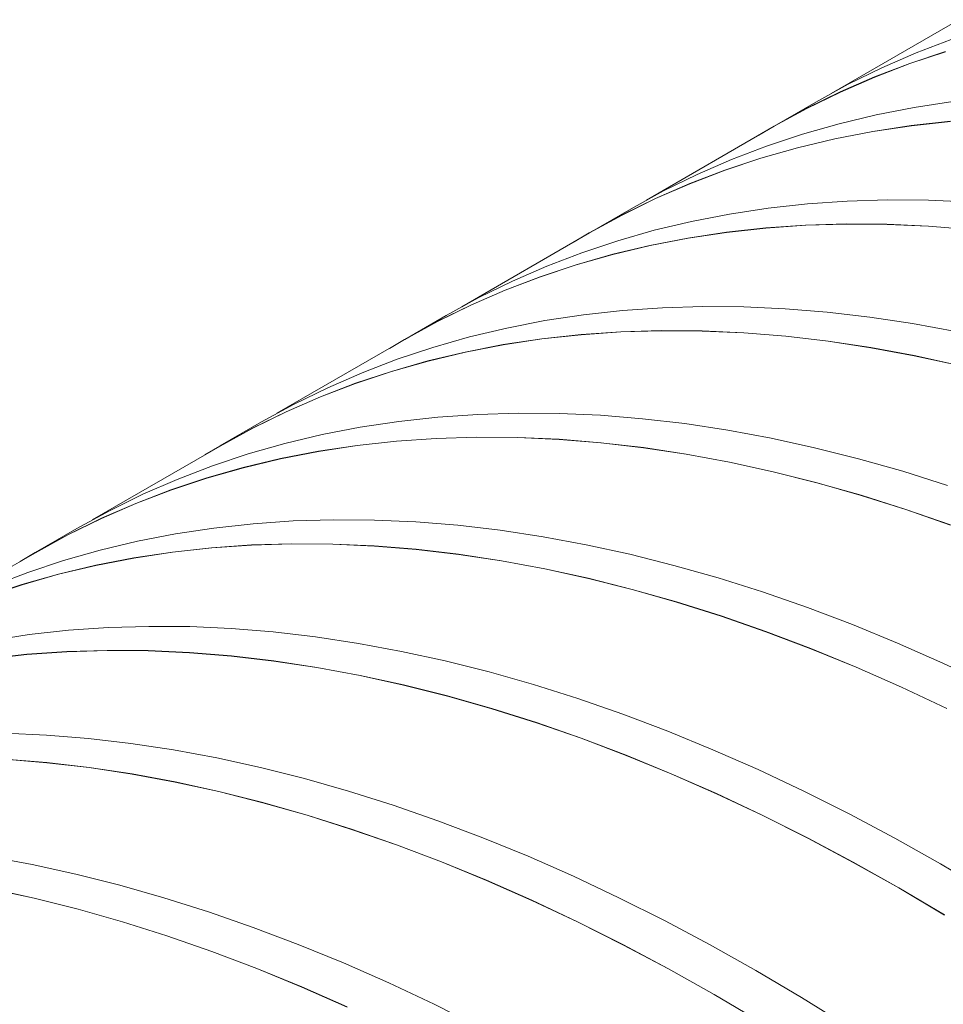
# Model space of a CAD drawing. Units: millimetres. Extents: x 450 to 73870, y -18916 to 14840.
# Drawn here: x 39117 to 39534, y -6130 to -5685 of the extents above; entities that cross this region are included whole.
import ezdxf

# ---------------------------------------------------------------- set-up
doc = ezdxf.new("R2010")
doc.units = ezdxf.units.MM
doc.header["$LTSCALE"] = 45

msp = doc.modelspace()

# ---------------------------------------------------------------- linework, layer by layer
at = {"color": 7, "linetype": 'Continuous', "lineweight": 15}
for p, q in [((39540.945, -5685.066), (39483.186, -5718.409)), ((39537.481, -5694.005), (39521.62, -5700.081)), ((39521.62, -5700.081), (39506.111, -5706.834)), ((39534.892, -5699.456), (39518.692, -5704.851)), ((39518.73, -5704.928), (39534.929, -5699.532)), ((39506.111, -5706.834), (39490.963, -5714.259)), ((39518.692, -5704.851), (39502.831, -5710.927)), ((39502.871, -5711.003), (39518.73, -5704.928)), ((39502.831, -5710.927), (39487.322, -5717.681)), ((39487.363, -5717.756), (39502.871, -5711.003)), ((39487.322, -5717.681), (39472.174, -5725.106)), ((39472.216, -5725.18), (39487.363, -5717.756)), ((39490.963, -5714.259), (39476.232, -5722.325)), ((39476.232, -5722.325), (39457.443, -5733.171)), ((39538.195, -5722.082), (39520.749, -5724.722)), ((39472.174, -5725.106), (39457.398, -5733.198)), ((39457.486, -5733.246), (39472.216, -5725.18)), ((39520.749, -5724.722), (39503.597, -5728.055)), ((39503.597, -5728.055), (39486.751, -5732.078)), ((39537.135, -5730.983), (39519.406, -5732.929)), ((39519.438, -5733.007), (39537.165, -5731.062)), ((39457.486, -5733.246), (39399.727, -5766.589)), ((39457.398, -5733.198), (39450.574, -5737.235)), ((39486.751, -5732.078), (39470.222, -5736.789)), ((39501.96, -5735.569), (39484.808, -5738.901)), ((39484.842, -5738.979), (39501.993, -5735.646)), ((39519.406, -5732.929), (39501.96, -5735.569)), ((39501.993, -5735.646), (39519.438, -5733.007)), ((39470.222, -5736.789), (39454.022, -5742.184)), ((39484.808, -5738.901), (39467.962, -5742.924)), ((39467.997, -5743.002), (39484.842, -5738.979)), ((39454.022, -5742.184), (39438.161, -5748.261)), ((39467.962, -5742.924), (39451.433, -5747.635)), ((39451.47, -5747.712), (39467.997, -5743.002)), ((39438.161, -5748.261), (39422.652, -5755.014)), ((39451.433, -5747.635), (39435.233, -5753.031)), ((39435.271, -5753.107), (39451.47, -5747.712)), ((39435.233, -5753.031), (39419.373, -5759.107)), ((39419.412, -5759.183), (39435.271, -5753.107)), ((39422.652, -5755.014), (39407.504, -5762.439)), ((39407.504, -5762.439), (39392.773, -5770.505)), ((39419.373, -5759.107), (39403.863, -5765.86)), ((39403.904, -5765.936), (39419.412, -5759.183)), ((39403.863, -5765.86), (39388.715, -5773.285)), ((39388.757, -5773.36), (39403.904, -5765.936)), ((39508.719, -5766.515), (39490.463, -5767.067)), ((39527.221, -5766.66), (39508.719, -5766.515)), ((39545.954, -5767.501), (39527.221, -5766.66)), ((39392.773, -5770.505), (39373.984, -5781.351)), ((39454.736, -5770.262), (39437.29, -5772.902)), ((39472.465, -5768.317), (39454.736, -5770.262)), ((39490.463, -5767.067), (39472.465, -5768.317)), ((39388.715, -5773.285), (39373.939, -5781.377)), ((39374.027, -5781.425), (39388.757, -5773.36)), ((39437.29, -5772.902), (39420.138, -5776.234)), ((39403.292, -5780.258), (39386.763, -5784.968)), ((39420.138, -5776.234), (39403.292, -5780.258)), ((39453.676, -5779.163), (39435.947, -5781.108)), ((39435.979, -5781.186), (39453.706, -5779.241)), ((39471.674, -5777.914), (39453.676, -5779.163)), ((39453.706, -5779.241), (39471.703, -5777.992)), ((39489.93, -5777.361), (39471.674, -5777.914)), ((39471.703, -5777.992), (39489.958, -5777.44)), ((39508.432, -5777.506), (39489.93, -5777.361)), ((39489.958, -5777.44), (39508.458, -5777.584)), ((39527.166, -5778.348), (39508.432, -5777.506)), ((39508.458, -5777.584), (39527.19, -5778.426)), ((39546.119, -5779.886), (39527.166, -5778.348)), ((39527.19, -5778.426), (39546.142, -5779.964)), ((39374.027, -5781.425), (39316.268, -5814.769)), ((39373.939, -5781.377), (39367.116, -5785.415)), ((39418.501, -5783.748), (39401.349, -5787.081)), ((39401.383, -5787.158), (39418.534, -5783.826)), ((39435.947, -5781.108), (39418.501, -5783.748)), ((39418.534, -5783.826), (39435.979, -5781.186)), ((39386.763, -5784.968), (39370.563, -5790.364)), ((39401.349, -5787.081), (39384.503, -5791.104)), ((39384.539, -5791.181), (39401.383, -5787.158)), ((39370.563, -5790.364), (39354.703, -5796.44)), ((39384.503, -5791.104), (39367.974, -5795.815)), ((39368.011, -5795.892), (39384.539, -5791.181)), ((39354.703, -5796.44), (39339.193, -5803.193)), ((39367.974, -5795.815), (39351.774, -5801.211)), ((39351.812, -5801.287), (39368.011, -5795.892)), ((39351.774, -5801.211), (39335.914, -5807.287)), ((39335.953, -5807.363), (39351.812, -5801.287)), ((39339.193, -5803.193), (39324.045, -5810.618)), ((39324.045, -5810.618), (39309.314, -5818.684)), ((39335.914, -5807.287), (39320.404, -5814.04)), ((39320.445, -5814.115), (39335.953, -5807.363)), ((39320.404, -5814.04), (39305.256, -5821.465)), ((39305.298, -5821.54), (39320.445, -5814.115)), ((39407.004, -5815.247), (39389.006, -5816.496)), ((39425.261, -5814.695), (39407.004, -5815.247)), ((39443.762, -5814.839), (39425.261, -5814.695)), ((39462.496, -5815.681), (39443.762, -5814.839)), ((39481.449, -5817.219), (39462.496, -5815.681)), ((39309.314, -5818.684), (39290.525, -5829.531)), ((39371.278, -5818.442), (39353.831, -5821.081)), ((39389.006, -5816.496), (39371.278, -5818.442)), ((39500.609, -5819.453), (39481.449, -5817.219)), ((39519.963, -5822.381), (39500.609, -5819.453)), ((39305.256, -5821.465), (39290.48, -5829.557)), ((39290.568, -5829.605), (39305.298, -5821.54)), ((39336.679, -5824.414), (39319.833, -5828.437)), ((39353.831, -5821.081), (39336.679, -5824.414)), ((39539.497, -5826), (39519.963, -5822.381)), ((39319.833, -5828.437), (39303.304, -5833.148)), ((39352.489, -5829.288), (39335.043, -5831.928)), ((39370.217, -5827.343), (39352.489, -5829.288)), ((39352.52, -5829.366), (39370.247, -5827.421)), ((39388.216, -5826.094), (39370.217, -5827.343)), ((39370.247, -5827.421), (39388.245, -5826.172)), ((39406.472, -5825.541), (39388.216, -5826.094)), ((39388.245, -5826.172), (39406.499, -5825.619)), ((39424.973, -5825.686), (39406.472, -5825.541)), ((39406.499, -5825.619), (39424.999, -5825.764)), ((39443.707, -5826.528), (39424.973, -5825.686)), ((39424.999, -5825.764), (39443.731, -5826.606)), ((39462.66, -5828.066), (39443.707, -5826.528)), ((39443.731, -5826.606), (39462.683, -5828.144)), ((39481.82, -5830.3), (39462.66, -5828.066)), ((39462.683, -5828.144), (39481.842, -5830.378)), ((39290.568, -5829.605), (39232.809, -5862.949)), ((39290.48, -5829.557), (39283.657, -5833.595)), ((39303.304, -5833.148), (39287.104, -5838.544)), ((39335.043, -5831.928), (39317.89, -5835.261)), ((39317.925, -5835.338), (39335.076, -5832.006)), ((39335.076, -5832.006), (39352.52, -5829.366)), ((39501.174, -5833.227), (39481.82, -5830.3)), ((39481.842, -5830.378), (39501.194, -5833.305)), ((39520.708, -5836.847), (39501.174, -5833.227)), ((39501.194, -5833.305), (39520.727, -5836.924)), ((39317.89, -5835.261), (39301.044, -5839.284)), ((39301.08, -5839.361), (39317.925, -5835.338)), ((39540.409, -5841.156), (39520.708, -5836.847)), ((39520.727, -5836.924), (39540.426, -5841.233)), ((39287.104, -5838.544), (39271.244, -5844.62)), ((39301.044, -5839.284), (39284.515, -5843.995)), ((39284.552, -5844.072), (39301.08, -5839.361)), ((39271.244, -5844.62), (39255.734, -5851.373)), ((39284.515, -5843.995), (39268.315, -5849.39)), ((39268.354, -5849.467), (39284.552, -5844.072)), ((39255.734, -5851.373), (39240.586, -5858.798)), ((39268.315, -5849.39), (39252.455, -5855.467)), ((39252.495, -5855.543), (39268.354, -5849.467)), ((39252.455, -5855.467), (39236.946, -5862.22)), ((39236.986, -5862.295), (39252.495, -5855.543)), ((39240.586, -5858.798), (39225.855, -5866.864)), ((39236.946, -5862.22), (39221.798, -5869.645)), ((39221.839, -5869.72), (39236.986, -5862.295)), ((39305.547, -5864.676), (39287.819, -5866.621)), ((39323.546, -5863.427), (39305.547, -5864.676)), ((39341.802, -5862.874), (39323.546, -5863.427)), ((39360.303, -5863.019), (39341.802, -5862.874)), ((39379.037, -5863.861), (39360.303, -5863.019)), ((39397.99, -5865.399), (39379.037, -5863.861)), ((39225.855, -5866.864), (39207.067, -5877.711)), ((39270.372, -5869.261), (39253.22, -5872.594)), ((39287.819, -5866.621), (39270.372, -5869.261)), ((39417.15, -5867.633), (39397.99, -5865.399)), ((39436.504, -5870.561), (39417.15, -5867.633)), ((39221.798, -5869.645), (39207.021, -5877.737)), ((39207.109, -5877.785), (39221.839, -5869.72)), ((39253.22, -5872.594), (39236.374, -5876.617)), ((39323.013, -5873.721), (39304.757, -5874.273)), ((39304.786, -5874.352), (39323.04, -5873.799)), ((39341.514, -5873.866), (39323.013, -5873.721)), ((39323.04, -5873.799), (39341.54, -5873.944)), ((39456.038, -5874.18), (39436.504, -5870.561)), ((39207.109, -5877.785), (39149.35, -5911.128)), ((39207.021, -5877.737), (39200.198, -5881.775)), ((39236.374, -5876.617), (39219.845, -5881.328)), ((39269.03, -5877.468), (39251.584, -5880.108)), ((39251.617, -5880.186), (39269.062, -5877.546)), ((39286.758, -5875.523), (39269.03, -5877.468)), ((39269.062, -5877.546), (39286.789, -5875.601)), ((39304.757, -5874.273), (39286.758, -5875.523)), ((39286.789, -5875.601), (39304.786, -5874.352)), ((39360.248, -5874.707), (39341.514, -5873.866)), ((39341.54, -5873.944), (39360.273, -5874.786)), ((39379.201, -5876.246), (39360.248, -5874.707)), ((39360.273, -5874.786), (39379.225, -5876.324)), ((39398.362, -5878.48), (39379.201, -5876.246)), ((39379.225, -5876.324), (39398.383, -5878.557)), ((39475.739, -5878.489), (39456.038, -5874.18)), ((39219.845, -5881.328), (39203.645, -5886.723)), ((39251.584, -5880.108), (39234.432, -5883.44)), ((39234.466, -5883.518), (39251.617, -5880.186)), ((39417.715, -5881.407), (39398.362, -5878.48)), ((39398.383, -5878.557), (39417.735, -5881.485)), ((39437.249, -5885.027), (39417.715, -5881.407)), ((39417.735, -5881.485), (39437.268, -5885.104)), ((39495.593, -5883.485), (39475.739, -5878.489)), ((39203.645, -5886.723), (39187.785, -5892.8)), ((39234.432, -5883.44), (39217.585, -5887.464)), ((39217.621, -5887.541), (39234.466, -5883.518)), ((39456.95, -5889.336), (39437.249, -5885.027)), ((39437.268, -5885.104), (39456.967, -5889.413)), ((39515.587, -5889.163), (39495.593, -5883.485)), ((39217.585, -5887.464), (39201.057, -5892.175)), ((39201.093, -5892.251), (39217.621, -5887.541)), ((39476.804, -5894.331), (39456.95, -5889.336)), ((39456.967, -5889.413), (39476.82, -5894.408)), ((39535.707, -5895.521), (39515.587, -5889.163)), ((39187.785, -5892.8), (39172.276, -5899.553)), ((39201.057, -5892.175), (39184.857, -5897.57)), ((39184.895, -5897.646), (39201.093, -5892.251)), ((39496.798, -5900.01), (39476.804, -5894.331)), ((39476.82, -5894.408), (39496.812, -5900.086)), ((39172.276, -5899.553), (39157.128, -5906.978)), ((39184.857, -5897.57), (39168.996, -5903.646)), ((39169.036, -5903.722), (39184.895, -5897.646)), ((39516.918, -5906.368), (39496.798, -5900.01)), ((39496.812, -5900.086), (39516.931, -5906.443)), ((39168.996, -5903.646), (39153.487, -5910.399)), ((39153.527, -5910.475), (39169.036, -5903.722)), ((39157.128, -5906.978), (39142.396, -5915.044)), ((39537.15, -5913.4), (39516.918, -5906.368)), ((39516.931, -5906.443), (39537.161, -5913.475)), ((39153.487, -5910.399), (39138.339, -5917.824)), ((39138.381, -5917.899), (39153.527, -5910.475)), ((39222.088, -5912.856), (39204.36, -5914.801)), ((39240.087, -5911.607), (39222.088, -5912.856)), ((39258.343, -5911.054), (39240.087, -5911.607)), ((39276.844, -5911.199), (39258.343, -5911.054)), ((39295.578, -5912.041), (39276.844, -5911.199)), ((39314.531, -5913.579), (39295.578, -5912.041)), ((39333.692, -5915.813), (39314.531, -5913.579)), ((39138.339, -5917.824), (39123.562, -5925.916)), ((39142.396, -5915.044), (39123.608, -5925.89)), ((39123.651, -5925.965), (39138.381, -5917.899)), ((39186.914, -5917.441), (39169.762, -5920.774)), ((39204.36, -5914.801), (39186.914, -5917.441)), ((39353.045, -5918.74), (39333.692, -5915.813)), ((39169.762, -5920.774), (39152.915, -5924.797)), ((39221.298, -5922.453), (39203.299, -5923.702)), ((39203.33, -5923.781), (39221.327, -5922.531)), ((39239.554, -5921.901), (39221.298, -5922.453)), ((39221.327, -5922.531), (39239.582, -5921.979)), ((39258.055, -5922.045), (39239.554, -5921.901)), ((39239.582, -5921.979), (39258.081, -5922.124)), ((39276.789, -5922.887), (39258.055, -5922.045)), ((39258.081, -5922.124), (39276.814, -5922.965)), ((39372.579, -5922.36), (39353.045, -5918.74)), ((39392.28, -5926.669), (39372.579, -5922.36)), ((39123.651, -5925.965), (39065.892, -5959.308)), ((39123.562, -5925.916), (39116.739, -5929.954)), ((39152.915, -5924.797), (39136.387, -5929.508)), ((39185.571, -5925.648), (39168.125, -5928.288)), ((39168.158, -5928.365), (39185.603, -5925.726)), ((39203.299, -5923.702), (39185.571, -5925.648)), ((39185.603, -5925.726), (39203.33, -5923.781)), ((39295.743, -5924.426), (39276.789, -5922.887)), ((39276.814, -5922.965), (39295.766, -5924.504)), ((39314.903, -5926.659), (39295.743, -5924.426)), ((39295.766, -5924.504), (39314.924, -5926.737)), ((39334.256, -5929.587), (39314.903, -5926.659)), ((39314.924, -5926.737), (39334.277, -5929.665)), ((39412.134, -5931.665), (39392.28, -5926.669)), ((39136.387, -5929.508), (39120.187, -5934.903)), ((39150.973, -5931.62), (39134.126, -5935.643)), ((39134.162, -5935.721), (39151.007, -5931.698)), ((39168.125, -5928.288), (39150.973, -5931.62)), ((39151.007, -5931.698), (39168.158, -5928.365)), ((39353.79, -5933.207), (39334.256, -5929.587)), ((39334.277, -5929.665), (39353.809, -5933.284)), ((39432.128, -5937.343), (39412.134, -5931.665)), ((39120.187, -5934.903), (39104.326, -5940.98)), ((39134.126, -5935.643), (39117.598, -5940.354)), ((39117.635, -5940.431), (39134.162, -5935.721)), ((39373.491, -5937.516), (39353.79, -5933.207)), ((39353.809, -5933.284), (39373.508, -5937.593)), ((39117.598, -5940.354), (39101.398, -5945.75)), ((39101.436, -5945.826), (39117.635, -5940.431)), ((39393.345, -5942.511), (39373.491, -5937.516)), ((39373.508, -5937.593), (39393.361, -5942.588)), ((39452.248, -5943.701), (39432.128, -5937.343)), ((39413.339, -5948.19), (39393.345, -5942.511)), ((39393.361, -5942.588), (39413.353, -5948.266)), ((39472.48, -5950.733), (39452.248, -5943.701)), ((39433.459, -5954.547), (39413.339, -5948.19)), ((39413.353, -5948.266), (39433.472, -5954.623)), ((39492.811, -5958.436), (39472.48, -5950.733)), ((39453.691, -5961.58), (39433.459, -5954.547)), ((39433.472, -5954.623), (39453.702, -5961.655)), ((39138.63, -5961.036), (39120.901, -5962.981)), ((39156.628, -5959.786), (39138.63, -5961.036)), ((39174.884, -5959.234), (39156.628, -5959.786)), ((39193.385, -5959.379), (39174.884, -5959.234)), ((39212.119, -5960.22), (39193.385, -5959.379)), ((39231.073, -5961.759), (39212.119, -5960.22)), ((39250.233, -5963.992), (39231.073, -5961.759)), ((39474.022, -5969.283), (39453.691, -5961.58)), ((39453.702, -5961.655), (39474.032, -5969.357)), ((39513.226, -5966.803), (39492.811, -5958.436)), ((39120.901, -5962.981), (39103.455, -5965.621)), ((39269.586, -5966.92), (39250.233, -5963.992)), ((39289.12, -5970.54), (39269.586, -5966.92)), ((39533.712, -5975.829), (39513.226, -5966.803)), ((39137.839, -5970.633), (39119.841, -5971.882)), ((39119.871, -5971.96), (39137.868, -5970.711)), ((39156.095, -5970.08), (39137.839, -5970.633)), ((39137.868, -5970.711), (39156.123, -5970.159)), ((39174.597, -5970.225), (39156.095, -5970.08)), ((39156.123, -5970.159), (39174.623, -5970.303)), ((39193.33, -5971.067), (39174.597, -5970.225)), ((39174.623, -5970.303), (39193.355, -5971.145)), ((39212.284, -5972.605), (39193.33, -5971.067)), ((39193.355, -5971.145), (39212.307, -5972.683)), ((39308.821, -5974.849), (39289.12, -5970.54)), ((39494.437, -5977.65), (39474.022, -5969.283)), ((39474.032, -5969.357), (39494.445, -5977.724)), ((39119.841, -5971.882), (39102.112, -5973.827)), ((39102.144, -5973.905), (39119.871, -5971.96)), ((39231.444, -5974.839), (39212.284, -5972.605)), ((39212.307, -5972.683), (39231.466, -5974.917)), ((39250.798, -5977.767), (39231.444, -5974.839)), ((39231.466, -5974.917), (39250.818, -5977.844)), ((39328.675, -5979.844), (39308.821, -5974.849)), ((39554.254, -5985.508), (39533.712, -5975.829)), ((39270.331, -5981.386), (39250.798, -5977.767)), ((39250.818, -5977.844), (39270.35, -5981.464)), ((39348.669, -5985.523), (39328.675, -5979.844)), ((39514.923, -5986.676), (39494.437, -5977.65)), ((39494.445, -5977.724), (39514.929, -5986.749)), ((39290.032, -5985.695), (39270.331, -5981.386)), ((39270.35, -5981.464), (39290.049, -5985.772)), ((39309.886, -5990.691), (39290.032, -5985.695)), ((39290.049, -5985.772), (39309.902, -5990.767)), ((39368.789, -5991.881), (39348.669, -5985.523)), ((39535.465, -5996.355), (39514.923, -5986.676)), ((39514.929, -5986.749), (39535.47, -5996.428)), ((39329.88, -5996.369), (39309.886, -5990.691)), ((39309.902, -5990.767), (39329.895, -5996.446)), ((39389.021, -5998.913), (39368.789, -5991.881)), ((39350, -6002.727), (39329.88, -5996.369)), ((39329.895, -5996.446), (39350.013, -6002.803)), ((39370.233, -6009.76), (39350, -6002.727)), ((39350.013, -6002.803), (39370.244, -6009.835)), ((39409.352, -6006.616), (39389.021, -5998.913)), ((39429.767, -6014.983), (39409.352, -6006.616)), ((39128.66, -6008.4), (39109.927, -6007.558)), ((39147.614, -6009.938), (39128.66, -6008.4)), ((39166.774, -6012.172), (39147.614, -6009.938)), ((39390.563, -6017.462), (39370.233, -6009.76)), ((39370.244, -6009.835), (39390.573, -6017.537)), ((39186.128, -6015.1), (39166.774, -6012.172)), ((39205.661, -6018.719), (39186.128, -6015.1)), ((39450.253, -6024.009), (39429.767, -6014.983)), ((39128.825, -6020.785), (39109.872, -6019.247)), ((39109.896, -6019.325), (39128.848, -6020.863)), ((39225.362, -6023.029), (39205.661, -6018.719)), ((39410.979, -6025.83), (39390.563, -6017.462)), ((39390.573, -6017.537), (39410.986, -6025.903)), ((39147.985, -6023.019), (39128.825, -6020.785)), ((39128.848, -6020.863), (39148.007, -6023.097)), ((39167.339, -6025.946), (39147.985, -6023.019)), ((39148.007, -6023.097), (39167.359, -6026.024)), ((39245.216, -6028.024), (39225.362, -6023.029)), ((39470.795, -6033.688), (39450.253, -6024.009)), ((39186.873, -6029.566), (39167.339, -6025.946)), ((39167.359, -6026.024), (39186.891, -6029.643)), ((39206.573, -6033.875), (39186.873, -6029.566)), ((39265.21, -6033.703), (39245.216, -6028.024)), ((39431.464, -6034.856), (39410.979, -6025.83)), ((39410.986, -6025.903), (39431.471, -6034.929)), ((39186.891, -6029.643), (39206.591, -6033.952)), ((39226.428, -6038.871), (39206.573, -6033.875)), ((39206.591, -6033.952), (39226.443, -6038.947)), ((39285.33, -6040.06), (39265.21, -6033.703)), ((39491.38, -6044.013), (39470.795, -6033.688)), ((39452.006, -6044.535), (39431.464, -6034.856)), ((39431.471, -6034.929), (39452.011, -6044.607)), ((39246.422, -6044.549), (39226.428, -6038.871)), ((39226.443, -6038.947), (39246.436, -6044.625)), ((39305.563, -6047.093), (39285.33, -6040.06)), ((39266.542, -6050.907), (39246.422, -6044.549)), ((39246.436, -6044.625), (39266.554, -6050.983)), ((39325.893, -6054.795), (39305.563, -6047.093)), ((39472.591, -6054.86), (39452.006, -6044.535)), ((39452.011, -6044.607), (39472.594, -6054.932)), ((39511.992, -6054.978), (39491.38, -6044.013)), ((39286.774, -6057.939), (39266.542, -6050.907)), ((39266.554, -6050.983), (39286.785, -6058.015)), ((39346.309, -6063.163), (39325.893, -6054.795)), ((39493.204, -6065.824), (39472.591, -6054.86)), ((39472.594, -6054.932), (39493.205, -6065.895)), ((39532.619, -6066.574), (39511.992, -6054.978)), ((39307.105, -6065.642), (39286.774, -6057.939)), ((39286.785, -6058.015), (39307.114, -6065.717)), ((39122.203, -6066.899), (39102.669, -6063.28)), ((39366.794, -6072.189), (39346.309, -6063.163)), ((39141.903, -6071.208), (39122.203, -6066.899)), ((39327.52, -6074.009), (39307.105, -6065.642)), ((39307.114, -6065.717), (39327.528, -6074.083)), ((39513.831, -6077.42), (39493.204, -6065.824)), ((39493.205, -6065.895), (39513.831, -6077.49)), ((39553.246, -6078.793), (39532.619, -6066.574)), ((39161.758, -6076.204), (39141.903, -6071.208)), ((39348.005, -6083.036), (39327.52, -6074.009)), ((39327.528, -6074.083), (39348.012, -6083.109)), ((39387.336, -6081.868), (39366.794, -6072.189)), ((39123.115, -6082.055), (39103.414, -6077.746)), ((39103.432, -6077.823), (39123.132, -6082.132)), ((39181.752, -6081.882), (39161.758, -6076.204)), ((39534.457, -6089.64), (39513.831, -6077.42)), ((39513.831, -6077.49), (39534.456, -6089.709)), ((39142.969, -6087.05), (39123.115, -6082.055)), ((39123.132, -6082.132), (39142.984, -6087.127)), ((39201.872, -6088.24), (39181.752, -6081.882)), ((39407.921, -6092.193), (39387.336, -6081.868)), ((39162.963, -6092.729), (39142.969, -6087.05)), ((39142.984, -6087.127), (39162.977, -6092.805)), ((39368.548, -6092.715), (39348.005, -6083.036)), ((39348.012, -6083.109), (39368.552, -6092.787)), ((39222.104, -6095.273), (39201.872, -6088.24)), ((39183.083, -6099.087), (39162.963, -6092.729)), ((39162.977, -6092.805), (39183.095, -6099.162)), ((39242.435, -6102.975), (39222.104, -6095.273)), ((39389.132, -6103.04), (39368.548, -6092.715)), ((39368.552, -6092.787), (39389.135, -6103.112)), ((39428.534, -6103.158), (39407.921, -6092.193)), ((39203.315, -6106.119), (39183.083, -6099.087)), ((39183.095, -6099.162), (39203.326, -6106.194)), ((39262.85, -6111.342), (39242.435, -6102.975)), ((39409.745, -6114.004), (39389.132, -6103.04)), ((39389.135, -6103.112), (39409.746, -6114.075)), ((39449.16, -6114.753), (39428.534, -6103.158)), ((39223.646, -6113.822), (39203.315, -6106.119)), ((39203.326, -6106.194), (39223.655, -6113.896)), ((39244.061, -6122.189), (39223.646, -6113.822)), ((39223.655, -6113.896), (39244.069, -6122.263)), ((39283.335, -6120.369), (39262.85, -6111.342)), ((39430.372, -6125.6), (39409.745, -6114.004)), ((39409.746, -6114.075), (39430.372, -6125.67)), ((39469.787, -6126.973), (39449.16, -6114.753)), ((39264.547, -6131.215), (39244.061, -6122.189)), ((39244.069, -6122.263), (39264.553, -6131.289)), ((39303.878, -6130.048), (39283.335, -6120.369)), ((39450.999, -6137.819), (39430.372, -6125.6)), ((39430.372, -6125.67), (39450.997, -6137.888)), ((39490.4, -6139.808), (39469.787, -6126.973)), ((39324.462, -6140.373), (39303.878, -6130.048))]:
    msp.add_line(p, q, dxfattribs=at)

doc.saveas('drawing.dxf')
